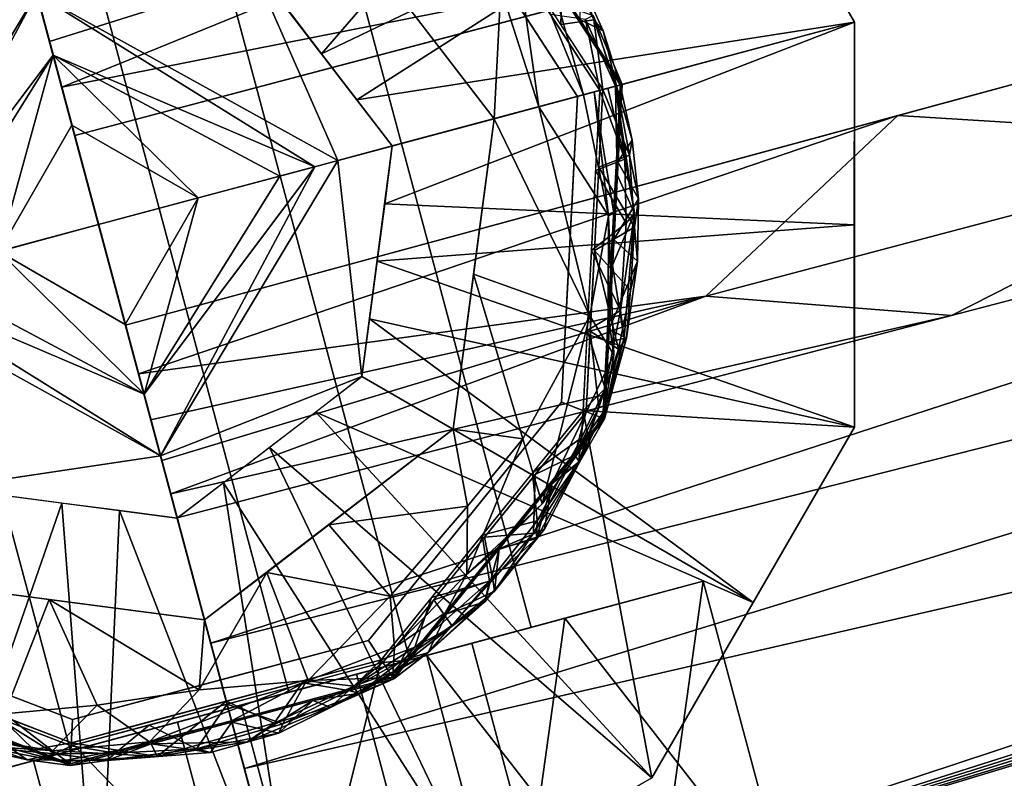
# Model space of a CAD drawing. Units: inches. Extents: x -101 to 55, y -90 to 71.
# Drawn here: x -83 to -81, y -12 to -11 of the extents above; entities that cross this region are included whole.
import ezdxf

# ---------------------------------------------------------------- set-up
doc = ezdxf.new("R2010")
doc.units = ezdxf.units.IN
doc.header["$MEASUREMENT"] = 0
doc.layers.add('SEAT-BASETRIM', color=5, linetype='Continuous')
doc.layers.add('SEAT-TRIM', color=5, linetype='Continuous')

# ---------------------------------------------------------------- blocks, each defined once
blk = doc.blocks.new('F917-66WPSN1NR_0T')
at = {"layer": 'SEAT-BASETRIM'}
for points in [[(-14.3016, 9.1274, 6.4158), (-14.3016, 9.9237, 8.3261), (-14.3016, 10.9138, 8.329), (-14.3016, 11.7311, 6.4158)], [(-0.8016, 11.7182, 6.4158), (-0.8016, 9.1274, 6.4158), (-14.3016, 9.1274, 6.4158), (-14.3016, 11.7311, 6.4158)], [(14.5936, 10.4451, 5.2929), (14.6095, 10.3242, 5.2929), (-14.3016, 9.1274, 5.2929), (-14.3016, 11.731, 5.2929)], [(14.5936, 10.4451, 6.4158), (14.6095, 10.566, 6.4158), (-14.3016, 11.731, 6.4158), (-14.3016, 9.1274, 6.4158)], [(-14.3016, 9.1274, 6.4158), (-14.3016, 11.731, 6.4158), (-14.3016, 11.731, 5.2929), (-14.3016, 9.1274, 5.2929)], [(-14.5736, 11.2504, 0.818), (-14.5736, 9.5954, 0.818), (-14.9497, 9.5954, 0.518), (-14.9497, 11.2504, 0.518)], [(-14.5736, 11.2504, 4.1141), (-14.9497, 11.2504, 4.4141), (-14.9497, 9.5954, 4.4141), (-14.5736, 9.5954, 4.1141)], [(-14.5736, 9.5954, 0.818), (-14.5736, 11.2504, 0.818), (-14.1974, 11.2504, 1.118), (-14.1974, 9.5954, 1.118)], [(-14.5736, 9.5954, 4.1141), (-14.1974, 9.5954, 3.8141), (-14.1974, 11.2504, 3.8141), (-14.5736, 11.2504, 4.1141)], [(-13.9886, 11.2504, 1.5514), (-13.9886, 9.5954, 1.5514), (-14.1974, 9.5954, 1.118), (-14.1974, 11.2504, 1.118)], [(-13.9886, 11.2504, 3.3807), (-14.1974, 11.2504, 3.8141), (-14.1974, 9.5954, 3.8141), (-13.9886, 9.5954, 3.3807)], [(-13.9886, 9.5954, 1.5514), (-13.9886, 11.2504, 1.5514), (-13.7799, 11.2504, 1.9849), (-13.7799, 9.5954, 1.9849)], [(-13.7799, 11.2504, 2.9472), (-13.9886, 11.2504, 3.3807), (-13.9886, 9.5954, 3.3807), (-13.7799, 9.5954, 2.9472)], [(-13.7799, 9.5954, 2.466), (-13.7799, 9.5954, 1.9849), (-13.7799, 11.2504, 2.466), (-13.7799, 11.2504, 2.9472)], [(-13.7799, 11.2504, 2.9472), (-13.7799, 9.5954, 2.9472), (-13.7799, 9.5954, 2.466)], [(-13.7799, 11.2504, 1.9849), (-13.7799, 11.2504, 2.466), (-13.7799, 9.5954, 1.9849)], [(-14.3016, 10.4292, 1.54), (-14.983, 10.4292, 1.54), (-14.7834, 10.9109, 1.54), (-14.3016, 11.1105, 1.54)], [(-14.3016, 10.4292, 1.54), (-14.3016, 11.1105, 1.54), (-13.8199, 10.9109, 1.54), (-13.6203, 10.4292, 1.54)], [(-13.9068, 10.6975, 8.3248), (-13.8698, 10.6081, 8.3248), (-13.1741, 11.0801, 6.4158)], [(-13.0869, 10.7547, 6.4158), (-13.1741, 11.0801, 6.4158), (-13.8698, 10.6081, 8.3248)], [(-13.4382, 10.4292, 5.2929), (-13.6031, 10.9367, 5.2929), (-13.1741, 11.0801, 5.2929), (-12.9997, 10.4292, 5.2929)], [(-13.5744, 10.9576, 5.0071), (-13.6342, 10.9141, 5.0071), (-13.4766, 10.4292, 5.0071), (-13.4027, 10.4292, 5.0071)], [(-14.3016, 10.9351, 8.3248), (-14.6594, 10.7869, 8.3248), (-14.3016, 10.8274, 8.468)], [(-13.4766, 10.4292, 5.0516), (-13.6342, 10.9141, 5.0516), (-13.5987, 10.9399, 5.0516), (-13.4327, 10.4292, 5.0516)], [(-14.3016, 10.8721, 8.4018), (-14.3016, 10.9138, 8.329), (-14.3016, 10.5827, 8.5476), (-14.3016, 10.666, 8.5378)], [(-14.3016, 9.9237, 8.3261), (-14.3016, 10.5827, 8.5476), (-14.3016, 10.9138, 8.329)], [(-13.5554, 10.6717, 5.0516), (-13.4766, 10.4292, 5.0516), (-13.5554, 10.6717, 5.0071), (-13.6342, 10.9141, 5.0071)], [(-14.3016, 10.666, 8.5378), (-14.3016, 10.7447, 8.5091), (-14.3016, 10.8147, 8.4629), (-14.3016, 10.8721, 8.4018)], [(-14.3016, 10.8274, 8.468), (-14.6594, 10.7869, 8.3248), (-14.714, 10.4292, 8.4384)], [(-14.714, 10.4292, 8.4384), (-14.6742, 10.4292, 8.4868), (-14.3016, 10.8274, 8.468)], [(-14.3016, 10.7214, 8.527), (-14.3016, 10.8274, 8.468), (-14.6742, 10.4292, 8.4868)], [(-13.8892, 10.4292, 8.4384), (-14.3016, 10.8274, 8.468), (-13.9291, 10.4292, 8.4868)], [(-13.9439, 10.7869, 8.3248), (-14.3016, 10.8274, 8.468), (-13.8892, 10.4292, 8.4384)], [(-14.3016, 10.8274, 8.468), (-14.3016, 10.7214, 8.527), (-13.9291, 10.4292, 8.4868)], [(-13.3594, 10.7846, 8.6095), (-14.3016, 10.8147, 8.4629), (-14.3016, 10.7447, 8.5091)], [(-12.9997, 10.4292, 5.2929), (-13.1021, 10.8111, 5.2929), (-13.0869, 10.7547, 6.4158)], [(-14.3016, 10.666, 8.5378), (-12.9725, 10.5783, 8.7234), (-13.3594, 10.7846, 8.6095)], [(-13.3594, 10.7846, 8.6095), (-14.3016, 10.7447, 8.5091), (-14.3016, 10.666, 8.5378)], [(-13.8892, 10.4292, 8.4384), (-13.7957, 10.4292, 8.3248), (-13.9439, 10.7869, 8.3248)], [(-13.0869, 10.7547, 6.4158), (-13.8698, 10.6081, 8.3248), (-13.8327, 10.5186, 8.3248)], [(-12.9997, 10.4292, 6.4158), (-13.0869, 10.7547, 6.4158), (-13.8327, 10.5186, 8.3248)], [(-12.9997, 10.4292, 6.4158), (-12.9997, 10.4292, 5.2929), (-13.0869, 10.7547, 6.4158)], [(-13.5056, 10.7419, 1.6268), (-13.5434, 10.4292, 1.5719), (-13.5533, 10.6356, 1.5618)], [(-13.5056, 10.7419, 1.6268), (-13.4664, 10.4292, 1.6037), (-13.5434, 10.4292, 1.5719)], [(-13.5056, 10.7419, 1.6268), (-13.4688, 10.6328, 1.7576), (-13.4664, 10.4292, 1.6037)], [(-14.6142, 10.4292, 8.505), (-14.3016, 10.7214, 8.527), (-14.6742, 10.4292, 8.4868)], [(-14.4734, 10.4292, 8.5476), (-14.3016, 10.7214, 8.527), (-14.6142, 10.4292, 8.505)], [(-14.3016, 10.7214, 8.527), (-14.4734, 10.4292, 8.5476), (-14.3016, 10.6009, 8.5476)], [(-14.3016, 10.7214, 8.527), (-13.9891, 10.4292, 8.505), (-13.9291, 10.4292, 8.4868)], [(-14.1299, 10.4292, 8.5476), (-14.3016, 10.7214, 8.527), (-14.3016, 10.6009, 8.5476)], [(-14.1299, 10.4292, 8.5476), (-13.9891, 10.4292, 8.505), (-14.3016, 10.7214, 8.527)], [(-13.4027, 10.4292, 5.0071), (-13.4027, 10.4292, 1.7576), (-13.4885, 10.6934, 1.7576), (-13.4885, 10.6934, 5.0071)], [(-13.4624, 10.6215, 5.0844), (-13.486, 10.6942, 5.2546), (-13.3999, 10.4292, 5.2546)], [(-14.3016, 10.666, 8.5378), (-14.3016, 10.5827, 8.5476), (-12.9725, 10.5783, 8.7234)], [(-13.6203, 10.4292, 1.54), (-13.7201, 10.6701, 1.54), (-13.5533, 10.6356, 1.5618)], [(-13.4766, 10.4292, 5.0071), (-13.5554, 10.6717, 5.0071), (-13.4766, 10.4292, 5.0516)], [(-13.4726, 10.552, 5.0516), (-13.5125, 10.6748, 5.0516), (-13.4402, 10.6591, 5.0607)], [(-13.4726, 10.552, 5.0516), (-13.4402, 10.6591, 5.0607), (-13.4174, 10.545, 5.0609)], [(-13.4402, 10.6591, 5.0607), (-13.4228, 10.62, 5.0721), (-13.4174, 10.545, 5.0609)], [(-13.5533, 10.6356, 1.5618), (-13.5434, 10.4292, 1.5719), (-13.6203, 10.4292, 1.54)], [(-13.4688, 10.6328, 1.7576), (-13.4027, 10.4292, 1.7576), (-13.4664, 10.4292, 1.6037)], [(-13.3999, 10.4292, 5.2546), (-13.3999, 10.4292, 5.0844), (-13.4624, 10.6215, 5.0844)], [(-13.4228, 10.62, 5.0721), (-13.4398, 10.552, 5.0844), (-13.4074, 10.5234, 5.0718)], [(-13.4174, 10.545, 5.0609), (-13.4228, 10.62, 5.0721), (-13.4074, 10.5234, 5.0718)], [(-14.3016, 10.6009, 8.5476), (-14.4734, 10.4292, 8.5476), (-14.3016, 10.4292, 8.5476), (-14.1299, 10.4292, 8.5476)], [(-14.3016, 10.256, 8.5476), (-14.3016, 10.5827, 8.5476), (-14.3016, 9.9237, 8.3261), (-14.3016, 10.0928, 8.5085)], [(-14.3016, 10.256, 8.5476), (-0.8016, 10.3003, 10.3328), (-0.8016, 10.5376, 10.3328), (-14.3016, 10.5827, 8.5476)], [(-13.4847, 10.5724, 5.2929), (-13.4382, 10.4292, 5.2929), (-13.4306, 10.5493, 5.2895)], [(-13.4167, 10.5523, 5.2784), (-13.3999, 10.4292, 5.2546), (-13.4464, 10.5724, 5.2546)], [(-13.4327, 10.4292, 5.0516), (-13.4726, 10.552, 5.0516), (-13.4174, 10.545, 5.0609)], [(-13.4398, 10.552, 5.0844), (-13.3999, 10.4292, 5.0844), (-13.4033, 10.4292, 5.0761)], [(-13.4074, 10.5234, 5.0718), (-13.4398, 10.552, 5.0844), (-13.4033, 10.4292, 5.0761)], [(-13.4167, 10.5523, 5.2784), (-13.4306, 10.5493, 5.2895), (-13.4111, 10.4292, 5.2817)], [(-13.4167, 10.5523, 5.2784), (-13.4111, 10.4292, 5.2817), (-13.3999, 10.4292, 5.2546)], [(-13.4111, 10.4292, 5.2817), (-13.4306, 10.5493, 5.2895), (-13.4382, 10.4292, 5.2929)], [(-13.4327, 10.4292, 5.0516), (-13.4174, 10.545, 5.0609), (-13.4095, 10.4292, 5.0612)], [(-13.4174, 10.545, 5.0609), (-13.4074, 10.5234, 5.0718), (-13.4095, 10.4292, 5.0612)], [(-13.8327, 10.5186, 8.3248), (-13.7957, 10.4292, 8.3248), (-12.9997, 10.4292, 6.4158)], [(-13.4095, 10.4292, 5.0612), (-13.4074, 10.5234, 5.0718), (-13.4033, 10.4292, 5.0761)], [(14.6095, 10.3242, 6.4158), (14.5936, 10.4451, 6.4158), (-14.3016, 9.1274, 6.4158)], [(-14.7834, 9.9474, 1.54), (-14.983, 10.4292, 1.54), (-14.3016, 10.4292, 1.54), (-14.3016, 9.7479, 1.54)], [(-14.714, 10.4292, 8.4384), (-14.3016, 10.031, 8.468), (-14.6742, 10.4292, 8.4868)], [(-14.6594, 10.0714, 8.3248), (-14.3016, 10.031, 8.468), (-14.714, 10.4292, 8.4384)], [(-14.3016, 10.1369, 8.527), (-14.6142, 10.4292, 8.505), (-14.6742, 10.4292, 8.4868)], [(-14.3016, 10.031, 8.468), (-14.3016, 10.1369, 8.527), (-14.6742, 10.4292, 8.4868)], [(-14.4734, 10.4292, 8.5476), (-14.6142, 10.4292, 8.505), (-14.3016, 10.1369, 8.527)], [(-14.4734, 10.4292, 8.5476), (-14.3016, 10.1369, 8.527), (-14.3016, 10.2574, 8.5476)], [(-14.3016, 10.4292, 8.5476), (-14.4734, 10.4292, 8.5476), (-14.3016, 10.2574, 8.5476), (-14.1299, 10.4292, 8.5476)], [(-14.3016, 10.4292, 1.54), (-13.6203, 10.4292, 1.54), (-13.8199, 9.9474, 1.54), (-14.3016, 9.7479, 1.54)], [(-14.1299, 10.4292, 8.5476), (-14.3016, 10.1369, 8.527), (-13.9891, 10.4292, 8.505)], [(-14.3016, 10.031, 8.468), (-13.9439, 10.0714, 8.3248), (-13.8892, 10.4292, 8.4384)], [(-14.3016, 10.1369, 8.527), (-14.3016, 10.031, 8.468), (-13.9291, 10.4292, 8.4868)], [(-13.8892, 10.4292, 8.4384), (-13.9291, 10.4292, 8.4868), (-14.3016, 10.031, 8.468)], [(-14.3016, 10.1369, 8.527), (-14.1299, 10.4292, 8.5476), (-14.3016, 10.2574, 8.5476)], [(-13.9891, 10.4292, 8.505), (-14.3016, 10.1369, 8.527), (-13.9291, 10.4292, 8.4868)], [(-13.9439, 10.0714, 8.3248), (-13.7957, 10.4292, 8.3248), (-13.8892, 10.4292, 8.4384)], [(-12.9997, 10.4292, 6.4158), (-13.8327, 10.3397, 8.3248), (-13.0869, 10.1037, 6.4158)], [(-13.8327, 10.3397, 8.3248), (-12.9997, 10.4292, 6.4158), (-13.7957, 10.4292, 8.3248)], [(-13.5511, 10.071, 1.6002), (-13.7201, 10.1883, 1.54), (-13.6203, 10.4292, 1.54)], [(-13.4766, 10.4292, 5.0071), (-13.6342, 9.9442, 5.0071), (-13.5744, 9.9008, 5.0071), (-13.4027, 10.4292, 5.0071)], [(-13.5987, 9.9184, 5.0516), (-13.6342, 9.9442, 5.0516), (-13.4766, 10.4292, 5.0516), (-13.4327, 10.4292, 5.0516)], [(-13.5511, 10.071, 1.6002), (-13.6203, 10.4292, 1.54), (-13.5434, 10.4292, 1.5719)], [(-13.1741, 9.7782, 5.2929), (-13.6031, 9.9216, 5.2929), (-13.4382, 10.4292, 5.2929), (-12.9997, 10.4292, 5.2929)], [(-13.4766, 10.4292, 5.0071), (-13.5364, 10.2452, 5.0516), (-13.5554, 10.1867, 5.0071)], [(-13.5511, 10.071, 1.6002), (-13.5434, 10.4292, 1.5719), (-13.4785, 10.2237, 1.6182)], [(-13.5434, 10.4292, 1.5719), (-13.4664, 10.4292, 1.6037), (-13.4785, 10.2237, 1.6182)], [(-13.4766, 10.4292, 5.0071), (-13.4766, 10.4292, 5.0516), (-13.5364, 10.2452, 5.0516)], [(-13.4885, 10.165, 5.0071), (-13.4509, 10.2808, 1.7576), (-13.4027, 10.4292, 5.0071)], [(-13.3999, 10.4292, 5.0844), (-13.4624, 10.2368, 5.2546), (-13.486, 10.1642, 5.0844)], [(-13.4794, 10.3023, 5.2929), (-13.4275, 10.3076, 5.2878), (-13.4382, 10.4292, 5.2929)], [(-13.4785, 10.2237, 1.6182), (-13.4477, 10.4292, 1.649), (-13.4688, 10.2256, 1.7576)], [(-13.4477, 10.4292, 1.649), (-13.4785, 10.2237, 1.6182), (-13.4664, 10.4292, 1.6037)], [(-13.4327, 10.4292, 5.0516), (-13.4183, 10.312, 5.0602), (-13.4726, 10.3064, 5.0516)], [(-13.4477, 10.4292, 1.649), (-13.4027, 10.4292, 1.7576), (-13.4688, 10.2256, 1.7576)], [(-13.3999, 10.4292, 5.0844), (-13.3999, 10.4292, 5.2546), (-13.4624, 10.2368, 5.2546)], [(-13.4509, 10.2808, 1.7576), (-13.4027, 10.4292, 1.7576), (-13.4027, 10.4292, 5.0071)], [(-13.4464, 10.2859, 5.2546), (-13.3999, 10.4292, 5.2546), (-13.4111, 10.4292, 5.2817)], [(-13.4352, 10.217, 5.2801), (-13.4464, 10.2859, 5.2546), (-13.4111, 10.4292, 5.2817)], [(-13.4074, 10.335, 5.0718), (-13.4033, 10.4292, 5.0761), (-13.4398, 10.3064, 5.0844)], [(-13.3999, 10.4292, 5.0844), (-13.4398, 10.3064, 5.0844), (-13.4033, 10.4292, 5.0761)], [(-13.4275, 10.3076, 5.2878), (-13.4246, 10.4292, 5.2873), (-13.4382, 10.4292, 5.2929)], [(-13.4111, 10.4292, 5.2817), (-13.4275, 10.3076, 5.2878), (-13.4352, 10.217, 5.2801)], [(-13.4183, 10.312, 5.0602), (-13.4327, 10.4292, 5.0516), (-13.4095, 10.4292, 5.0612)], [(-13.4111, 10.4292, 5.2817), (-13.4246, 10.4292, 5.2873), (-13.4275, 10.3076, 5.2878)], [(-13.4095, 10.4292, 5.0612), (-13.4074, 10.335, 5.0718), (-13.4183, 10.312, 5.0602)], [(-13.4033, 10.4292, 5.0761), (-13.4074, 10.335, 5.0718), (-13.4095, 10.4292, 5.0612)], [(-12.9997, 10.4292, 5.2929), (-13.0869, 10.1037, 6.4158), (-13.1021, 10.0473, 5.2929)], [(-12.9997, 10.4292, 5.2929), (-12.9997, 10.4292, 6.4158), (-13.0869, 10.1037, 6.4158)], [(-13.8327, 10.3397, 8.3248), (-13.8698, 10.2503, 8.3248), (-13.0869, 10.1037, 6.4158)], [(14.6095, 10.3242, 5.2929), (14.6562, 10.2115, 5.2929), (-14.3016, 9.1274, 5.2929)], [(14.6562, 10.2115, 6.4158), (14.6095, 10.3242, 6.4158), (-14.3016, 9.1274, 6.4158)], [(-13.4398, 10.3064, 5.0844), (-13.4229, 10.2385, 5.0718), (-13.4074, 10.335, 5.0718)], [(-13.4229, 10.2385, 5.0718), (-13.4183, 10.312, 5.0602), (-13.4074, 10.335, 5.0718)], [(-13.5157, 10.1738, 5.0516), (-13.4726, 10.3064, 5.0516), (-13.4416, 10.1944, 5.0606)], [(-13.4797, 10.1836, 5.0844), (-13.4229, 10.2385, 5.0718), (-13.4398, 10.3064, 5.0844)], [(-13.4528, 10.2041, 5.29), (-13.4275, 10.3076, 5.2878), (-13.4794, 10.3023, 5.2929)], [(-13.4416, 10.1944, 5.0606), (-13.4726, 10.3064, 5.0516), (-13.4183, 10.312, 5.0602)], [(-13.4275, 10.3076, 5.2878), (-13.4528, 10.2041, 5.29), (-13.4352, 10.217, 5.2801)], [(-13.4229, 10.2385, 5.0718), (-13.4416, 10.1944, 5.0606), (-13.4183, 10.312, 5.0602)], [(-13.5206, 10.1754, 5.2929), (-13.4528, 10.2041, 5.29), (-13.4794, 10.3023, 5.2929)], [(-13.4885, 10.165, 5.0071), (-13.4991, 10.1325, 1.7576), (-13.4509, 10.2808, 1.7576)], [(-13.4464, 10.2859, 5.2546), (-13.4352, 10.217, 5.2801), (-13.493, 10.1427, 5.2546)], [(-12.9699, 10.2603, 8.7237), (-14.3016, 10.1721, 8.5377), (-13.3564, 10.0528, 8.609)], [(-12.9699, 10.2603, 8.7237), (-14.3016, 10.256, 8.5476), (-14.3016, 10.1721, 8.5377)], [(-12.9699, 10.2603, 8.7237), (-13.3564, 10.0528, 8.609), (-12.34, 10.049, 8.7401)], [(-11.6381, 10.2647, 8.8998), (-12.9699, 10.2603, 8.7237), (-12.34, 10.049, 8.7401)], [(-14.3016, 10.0928, 8.5085), (-14.3016, 10.1721, 8.5377), (-14.3016, 10.256, 8.5476)], [(-13.1741, 9.7782, 6.4158), (-13.8698, 10.2503, 8.3248), (-13.9068, 10.1609, 8.3248)], [(-13.8698, 10.2503, 8.3248), (-13.1741, 9.7782, 6.4158), (-13.0869, 10.1037, 6.4158)], [(-13.5554, 10.1867, 5.0071), (-13.5364, 10.2452, 5.0516), (-13.5853, 10.0947, 5.0516)], [(-13.4785, 10.2237, 1.6182), (-13.5298, 9.9979, 1.6789), (-13.5511, 10.071, 1.6002)], [(-13.5298, 9.9979, 1.6789), (-13.4785, 10.2237, 1.6182), (-13.5216, 10.0632, 1.7576)], [(-13.4785, 10.2237, 1.6182), (-13.4688, 10.2256, 1.7576), (-13.5216, 10.0632, 1.7576)], [(-13.486, 10.1642, 5.0844), (-13.4624, 10.2368, 5.2546), (-13.5172, 10.068, 5.2546)], [(-13.4229, 10.2385, 5.0718), (-13.4797, 10.1836, 5.0844), (-13.451, 10.1383, 5.0712)], [(-13.4229, 10.2385, 5.0718), (-13.451, 10.1383, 5.0712), (-13.4416, 10.1944, 5.0606)], [(14.7304, 10.1148, 5.2929), (-14.3016, 9.1274, 5.2929), (14.6562, 10.2115, 5.2929)], [(14.7304, 10.1148, 6.4158), (14.6562, 10.2115, 6.4158), (-14.3016, 9.1274, 6.4158)], [(-13.5058, 10.0197, 5.2763), (-13.4352, 10.217, 5.2801), (-13.4997, 10.0666, 5.2891)], [(-13.493, 10.1427, 5.2546), (-13.4352, 10.217, 5.2801), (-13.5058, 10.0197, 5.2763)], [(-13.4352, 10.217, 5.2801), (-13.4528, 10.2041, 5.29), (-13.4997, 10.0666, 5.2891)], [(-13.4528, 10.2041, 5.29), (-13.5206, 10.1754, 5.2929), (-13.4997, 10.0666, 5.2891)], [(-13.5157, 10.1738, 5.0516), (-13.4416, 10.1944, 5.0606), (-13.4749, 10.0942, 5.061)], [(-13.451, 10.1383, 5.0712), (-13.4749, 10.0942, 5.061), (-13.4416, 10.1944, 5.0606)], [(-13.8199, 9.9474, 1.54), (-13.7201, 10.1883, 1.54), (-13.7118, 9.9022, 1.5697)], [(-13.7201, 10.1883, 1.54), (-13.5511, 10.071, 1.6002), (-13.7118, 9.9022, 1.5697)], [(-13.6342, 9.9442, 5.0071), (-13.5554, 10.1867, 5.0071), (-13.5853, 10.0947, 5.0516)], [(-13.4997, 10.0666, 5.2891), (-13.5206, 10.1754, 5.2929), (-13.5618, 10.0485, 5.2929)], [(-13.4797, 10.1836, 5.0844), (-13.5259, 10.0414, 5.0844), (-13.451, 10.1383, 5.0712)], [(-14.3016, 10.1721, 8.5377), (-14.3016, 10.0928, 8.5085), (-13.3564, 10.0528, 8.609)], [(-13.9439, 10.0714, 8.3248), (-13.4124, 9.54, 6.4158), (-13.9068, 10.1609, 8.3248)], [(-13.1741, 9.7782, 6.4158), (-13.9068, 10.1609, 8.3248), (-13.4124, 9.54, 6.4158)], [(-13.5744, 9.9008, 5.0071), (-13.4991, 10.1325, 1.7576), (-13.4885, 10.165, 5.0071)], [(-13.5721, 9.8991, 5.0844), (-13.486, 10.1642, 5.0844), (-13.5172, 10.068, 5.2546)], [(-13.5572, 10.0461, 5.0516), (-13.5157, 10.1738, 5.0516), (-13.5198, 10.0052, 5.0588)], [(-13.4749, 10.0942, 5.061), (-13.5198, 10.0052, 5.0588), (-13.5157, 10.1738, 5.0516)], [(-13.5325, 10.0209, 5.2546), (-13.493, 10.1427, 5.2546), (-13.5058, 10.0197, 5.2763)], [(-13.4991, 10.1325, 1.7576), (-13.5744, 9.9008, 5.0071), (-13.5744, 9.9008, 1.7576)], [(-13.5022, 10.0193, 5.07), (-13.451, 10.1383, 5.0712), (-13.5259, 10.0414, 5.0844)], [(-13.451, 10.1383, 5.0712), (-13.5022, 10.0193, 5.07), (-13.4749, 10.0942, 5.061)], [(-14.3016, 9.1274, 5.2929), (14.7304, 10.1148, 5.2929), (14.8272, 10.0405, 5.2929), (15.9586, 9.1274, 5.2929)], [(-14.3016, 9.1274, 6.4158), (14.8272, 10.0405, 6.4158), (14.7304, 10.1148, 6.4158)], [(-14.3016, 9.9237, 8.3261), (-14.3016, 9.9651, 8.3997), (-14.3016, 10.0225, 8.4617), (-14.3016, 10.0928, 8.5085)], [(-13.3564, 10.0528, 8.609), (-14.3016, 10.0928, 8.5085), (-14.3016, 10.0225, 8.4617)], [(-13.5853, 10.0947, 5.0516), (-13.6342, 9.9442, 5.0516), (-13.6342, 9.9442, 5.0071)], [(-13.4749, 10.0942, 5.061), (-13.5022, 10.0193, 5.07), (-13.5198, 10.0052, 5.0588)], [(-13.1741, 9.7782, 6.4158), (-13.1021, 10.0473, 5.2929), (-13.0869, 10.1037, 6.4158)], [(-14.6594, 10.0714, 8.3248), (-14.3016, 9.9232, 8.3248), (-14.3016, 10.031, 8.468)], [(-14.3016, 9.9232, 8.3248), (-13.9439, 10.0714, 8.3248), (-14.3016, 10.031, 8.468)], [(-14.0333, 10.0344, 8.3248), (-13.4124, 9.54, 6.4158), (-13.9439, 10.0714, 8.3248)], [(-13.5511, 10.071, 1.6002), (-13.7088, 9.789, 1.6537), (-13.7118, 9.9022, 1.5697)], [(-13.5511, 10.071, 1.6002), (-13.5298, 9.9979, 1.6789), (-13.7088, 9.789, 1.6537)], [(-13.5744, 9.9008, 1.7576), (-13.5298, 9.9979, 1.6789), (-13.5216, 10.0632, 1.7576)], [(-13.5172, 10.068, 5.2546), (-13.5721, 9.8991, 5.2546), (-13.5721, 9.8991, 5.0844)], [(-13.5618, 10.0485, 5.2929), (-13.5583, 9.9474, 5.2857), (-13.4997, 10.0666, 5.2891)], [(-13.5583, 9.9474, 5.2857), (-13.5058, 10.0197, 5.2763), (-13.4997, 10.0666, 5.2891)], [(-14.3016, 9.9651, 8.3997), (-12.9699, 9.9159, 8.4873), (-13.3564, 10.0528, 8.609)], [(-13.3564, 10.0528, 8.609), (-14.3016, 10.0225, 8.4617), (-14.3016, 9.9651, 8.3997)], [(-13.5583, 9.9474, 5.2857), (-13.5618, 10.0485, 5.2929), (-13.6031, 9.9216, 5.2929)], [(-13.5572, 10.0461, 5.0516), (-13.5761, 9.9199, 5.0567), (-13.5987, 9.9184, 5.0516)], [(-13.5761, 9.9199, 5.0567), (-13.5572, 10.0461, 5.0516), (-13.5198, 10.0052, 5.0588)], [(-12.34, 10.049, 8.7401), (-13.3564, 10.0528, 8.609), (-12.9699, 9.9159, 8.4873)], [(-13.1021, 10.0473, 5.2929), (-13.1741, 9.7782, 6.4158), (-13.1741, 9.7782, 5.2929)], [(-11.6381, 9.9081, 8.6485), (-12.34, 10.049, 8.7401), (-12.9699, 9.9159, 8.4873)], [(-14.9526, 9.3017, 6.4158), (-14.4805, 9.9973, 8.3248), (-14.57, 10.0344, 8.3248)], [(15.9586, 9.1274, 6.4158), (14.9399, 9.9938, 6.4158), (14.8272, 10.0405, 6.4158), (-14.3016, 9.1274, 6.4158)], [(-14.0333, 10.0344, 8.3248), (-14.1228, 9.9973, 8.3248), (-13.6507, 9.3017, 6.4158)], [(-14.0333, 10.0344, 8.3248), (-13.6507, 9.3017, 6.4158), (-13.4124, 9.54, 6.4158)], [(-13.5721, 9.8991, 5.0844), (-13.5022, 10.0193, 5.07), (-13.5259, 10.0414, 5.0844)], [(-13.5325, 10.0209, 5.2546), (-13.5679, 9.9131, 5.2729), (-13.5721, 9.8991, 5.2546)], [(-13.5022, 10.0193, 5.07), (-13.5721, 9.8991, 5.0844), (-13.5627, 9.9209, 5.0672)], [(-13.5679, 9.9131, 5.2729), (-13.5325, 10.0209, 5.2546), (-13.5058, 10.0197, 5.2763)], [(-13.5058, 10.0197, 5.2763), (-13.5583, 9.9474, 5.2857), (-13.5679, 9.9131, 5.2729)], [(-13.5198, 10.0052, 5.0588), (-13.5022, 10.0193, 5.07), (-13.5627, 9.9209, 5.0672)], [(-14.4805, 9.9973, 8.3248), (-14.9526, 9.3017, 6.4158), (-14.6271, 9.2145, 6.4158)], [(-14.6271, 9.2145, 6.4158), (-14.3911, 9.9603, 8.3248), (-14.4805, 9.9973, 8.3248)], [(-13.9762, 9.2145, 6.4158), (-14.1228, 9.9973, 8.3248), (-14.2122, 9.9603, 8.3248)], [(-14.1228, 9.9973, 8.3248), (-13.9762, 9.2145, 6.4158), (-13.6507, 9.3017, 6.4158)], [(-13.7088, 9.789, 1.6537), (-13.5298, 9.9979, 1.6789), (-13.5744, 9.9008, 1.7576)], [(-13.5627, 9.9209, 5.0672), (-13.5761, 9.9199, 5.0567), (-13.5198, 10.0052, 5.0588)], [(-14.3016, 9.9651, 8.3997), (-14.3016, 9.9237, 8.3261), (-12.9699, 9.9159, 8.4873)], [(-14.6637, 9.6834, 1.5978), (-14.7834, 9.9474, 1.54), (-14.5425, 9.8476, 1.54)], [(-14.3016, 9.1273, 6.4158), (-14.3911, 9.9603, 8.3248), (-14.6271, 9.2145, 6.4158)], [(-14.3016, 9.9232, 8.3248), (-14.3911, 9.9603, 8.3248), (-14.3016, 9.1273, 6.4158)], [(-14.2122, 9.9603, 8.3248), (-14.3016, 9.1273, 6.4158), (-13.9762, 9.2145, 6.4158)], [(-14.2122, 9.9603, 8.3248), (-14.3016, 9.9232, 8.3248), (-14.3016, 9.1273, 6.4158)], [(-13.8199, 9.9474, 1.54), (-13.8297, 9.8177, 1.56), (-14.0608, 9.8476, 1.54)], [(-13.7118, 9.9022, 1.5697), (-13.8297, 9.8177, 1.56), (-13.8199, 9.9474, 1.54)], [(-13.5583, 9.9474, 5.2857), (-13.6326, 9.8405, 5.2811), (-13.5679, 9.9131, 5.2729)], [(-13.6173, 9.8783, 5.2898), (-13.6326, 9.8405, 5.2811), (-13.5583, 9.9474, 5.2857)], [(-13.5583, 9.9474, 5.2857), (-13.6031, 9.9216, 5.2929), (-13.6173, 9.8783, 5.2898)], [(-14.9691, 9.9442, 5.0071), (-15.0289, 9.9008, 5.0071), (-14.5794, 9.5742, 5.0071), (-14.5566, 9.6445, 5.0071)], [(-14.5702, 9.6028, 5.0516), (-15.0046, 9.9184, 5.0516), (-14.9691, 9.9442, 5.0516), (-14.5566, 9.6445, 5.0516)], [(-13.6342, 9.9442, 5.0071), (-14.0467, 9.6445, 5.0071), (-14.0238, 9.5742, 5.0071), (-13.5744, 9.9008, 5.0071)], [(-14.0331, 9.6028, 5.0516), (-14.0467, 9.6445, 5.0516), (-13.6342, 9.9442, 5.0516), (-13.5987, 9.9184, 5.0516)], [(-13.8404, 9.7944, 5.0516), (-13.8404, 9.7944, 5.0071), (-13.6342, 9.9442, 5.0071), (-13.6342, 9.9442, 5.0516)], [(-14.5685, 9.608, 5.2929), (-14.3016, 9.1273, 5.2929), (-14.9526, 9.3017, 5.2929), (-15.0002, 9.9216, 5.2929)], [(-14.3016, 9.7077, 7.8079), (-10.6394, 9.9022, 8.7693), (-14.3016, 9.9237, 8.3261)], [(-13.6507, 9.3017, 5.2929), (-14.3016, 9.1273, 5.2929), (-14.0348, 9.608, 5.2929), (-13.6031, 9.9216, 5.2929)], [(-13.711, 9.8432, 5.2929), (-13.6173, 9.8783, 5.2898), (-13.6031, 9.9216, 5.2929)], [(-13.7073, 9.8395, 5.0516), (-13.5987, 9.9184, 5.0516), (-13.6355, 9.8533, 5.0537)], [(-13.5721, 9.8991, 5.2546), (-13.5679, 9.9131, 5.2729), (-13.6848, 9.8172, 5.2546)], [(-13.5679, 9.9131, 5.2729), (-13.6326, 9.8405, 5.2811), (-13.6848, 9.8172, 5.2546)], [(-13.1741, 9.7782, 5.2929), (-13.6507, 9.3017, 5.2929), (-13.6031, 9.9216, 5.2929)], [(-13.6307, 9.8403, 5.0618), (-13.6355, 9.8533, 5.0537), (-13.5761, 9.9199, 5.0567)], [(-13.5987, 9.9184, 5.0516), (-13.5761, 9.9199, 5.0567), (-13.6355, 9.8533, 5.0537)], [(-13.5761, 9.9199, 5.0567), (-13.5627, 9.9209, 5.0672), (-13.6307, 9.8403, 5.0618)], [(-13.5721, 9.8991, 5.0844), (-13.6307, 9.8403, 5.0618), (-13.5627, 9.9209, 5.0672)], [(-10.6394, 9.9022, 8.7693), (-14.3016, 9.7077, 7.8079), (-9.949, 9.6497, 8.0671)], [(-13.7088, 9.789, 1.6537), (-13.8605, 9.7088, 1.6139), (-13.7118, 9.9022, 1.5697)], [(-13.7118, 9.9022, 1.5697), (-13.8605, 9.7088, 1.6139), (-13.8297, 9.8177, 1.56)], [(-13.5744, 9.9008, 1.7576), (-13.7991, 9.7375, 1.7576), (-13.7088, 9.789, 1.6537)], [(-13.7991, 9.7375, 1.7576), (-13.5744, 9.9008, 1.7576), (-13.5744, 9.9008, 5.0071), (-13.7991, 9.7375, 5.0071)], [(-13.7975, 9.7354, 5.2546), (-13.7975, 9.7354, 5.0844), (-13.5721, 9.8991, 5.0844), (-13.5721, 9.8991, 5.2546)], [(-13.6307, 9.8403, 5.0618), (-13.5721, 9.8991, 5.0844), (-13.6848, 9.8172, 5.0844)], [(-13.6326, 9.8405, 5.2811), (-13.6173, 9.8783, 5.2898), (-13.724, 9.7642, 5.2887)], [(-13.6173, 9.8783, 5.2898), (-13.711, 9.8432, 5.2929), (-13.724, 9.7642, 5.2887)], [(-14.6637, 9.6834, 1.5978), (-14.5425, 9.8476, 1.54), (-14.5107, 9.6569, 1.5752)], [(-14.5425, 9.8476, 1.54), (-14.3016, 9.7479, 1.54), (-14.3402, 9.6378, 1.5704)], [(-14.5425, 9.8476, 1.54), (-14.3402, 9.6378, 1.5704), (-14.5107, 9.6569, 1.5752)], [(-14.0608, 9.8476, 1.54), (-13.9928, 9.7062, 1.5669), (-14.1812, 9.7977, 1.54)], [(-14.0608, 9.8476, 1.54), (-13.8297, 9.8177, 1.56), (-13.9928, 9.7062, 1.5669)], [(-13.7073, 9.8395, 5.0516), (-13.6355, 9.8533, 5.0537), (-13.7356, 9.746, 5.0572)], [(-13.7356, 9.746, 5.0572), (-13.6355, 9.8533, 5.0537), (-13.6307, 9.8403, 5.0618)], [(-13.711, 9.8432, 5.2929), (-13.8189, 9.7648, 5.2929), (-13.724, 9.7642, 5.2887)], [(-13.8159, 9.7606, 5.0516), (-13.7073, 9.8395, 5.0516), (-13.7356, 9.746, 5.0572)], [(-13.6307, 9.8403, 5.0618), (-13.716, 9.7477, 5.0702), (-13.7356, 9.746, 5.0572)], [(-13.733, 9.7362, 5.2742), (-13.6848, 9.8172, 5.2546), (-13.6326, 9.8405, 5.2811)], [(-13.724, 9.7642, 5.2887), (-13.733, 9.7362, 5.2742), (-13.6326, 9.8405, 5.2811)], [(-13.6307, 9.8403, 5.0618), (-13.6848, 9.8172, 5.0844), (-13.716, 9.7477, 5.0702)], [(-13.8297, 9.8177, 1.56), (-13.8605, 9.7088, 1.6139), (-13.9928, 9.7062, 1.5669)], [(-13.716, 9.7477, 5.0702), (-13.6848, 9.8172, 5.0844), (-13.7975, 9.7354, 5.0844)], [(-13.733, 9.7362, 5.2742), (-13.7975, 9.7354, 5.2546), (-13.6848, 9.8172, 5.2546)], [(-14.3402, 9.6378, 1.5704), (-14.1812, 9.7977, 1.54), (-14.1611, 9.6059, 1.6037)], [(-14.1812, 9.7977, 1.54), (-14.3402, 9.6378, 1.5704), (-14.3016, 9.7479, 1.54)], [(-13.9928, 9.7062, 1.5669), (-14.1611, 9.6059, 1.6037), (-14.1812, 9.7977, 1.54)], [(-14.7629, 9.7944, 5.0516), (-14.7629, 9.7944, 5.0071), (-14.5566, 9.6445, 5.0071), (-14.5566, 9.6445, 5.0516)], [(-13.8404, 9.7944, 5.0071), (-13.8404, 9.7944, 5.0516), (-14.0467, 9.6445, 5.0516), (-14.0467, 9.6445, 5.0071)], [(-13.8605, 9.7088, 1.6139), (-13.7088, 9.789, 1.6537), (-13.7991, 9.7375, 1.7576)], [(-13.9269, 9.6864, 5.2929), (-13.8271, 9.6879, 5.2891), (-13.8189, 9.7648, 5.2929)], [(-13.8189, 9.7648, 5.2929), (-13.8271, 9.6879, 5.2891), (-13.724, 9.7642, 5.2887)], [(-13.4124, 9.54, 6.4158), (-13.4124, 9.54, 5.2929), (-13.1741, 9.7782, 5.2929), (-13.1741, 9.7782, 6.4158)], [(-13.8159, 9.7606, 5.0516), (-13.8209, 9.6884, 5.0548), (-13.9245, 9.6817, 5.0516)], [(-13.733, 9.7362, 5.2742), (-13.724, 9.7642, 5.2887), (-13.8271, 9.6879, 5.2891)], [(-13.7356, 9.746, 5.0572), (-13.8209, 9.6884, 5.0548), (-13.8159, 9.7606, 5.0516)], [(-14.8057, 9.7354, 5.2546), (-14.8057, 9.7354, 5.0844), (-14.5803, 9.5716, 5.0844), (-14.5803, 9.5716, 5.2546)], [(-14.5794, 9.5742, 1.7576), (-14.8042, 9.7375, 1.7576), (-14.7488, 9.6699, 1.6714)], [(-14.5794, 9.5742, 5.0071), (-14.8042, 9.7375, 5.0071), (-14.8042, 9.7375, 1.7576), (-14.5794, 9.5742, 1.7576)], [(-13.7991, 9.7375, 5.0071), (-14.0238, 9.5742, 5.0071), (-14.0238, 9.5742, 1.7576), (-13.7991, 9.7375, 1.7576)], [(-13.7975, 9.7354, 5.0844), (-13.7975, 9.7354, 5.2546), (-14.023, 9.5716, 5.2546), (-14.023, 9.5716, 5.0844)], [(-13.8605, 9.7088, 1.6139), (-13.7991, 9.7375, 1.7576), (-13.9115, 9.6559, 1.7576)], [(-13.8233, 9.6696, 5.0685), (-13.7975, 9.7354, 5.0844), (-13.9103, 9.6535, 5.0844)], [(-13.7975, 9.7354, 5.2546), (-13.8432, 9.6565, 5.2702), (-13.9103, 9.6535, 5.2546)], [(-13.733, 9.7362, 5.2742), (-13.8432, 9.6565, 5.2702), (-13.7975, 9.7354, 5.2546)], [(-13.8271, 9.6879, 5.2891), (-13.8432, 9.6565, 5.2702), (-13.733, 9.7362, 5.2742)], [(-13.716, 9.7477, 5.0702), (-13.8233, 9.6696, 5.0685), (-13.7356, 9.746, 5.0572)], [(-13.8233, 9.6696, 5.0685), (-13.716, 9.7477, 5.0702), (-13.7975, 9.7354, 5.0844)], [(-13.8233, 9.6696, 5.0685), (-13.8209, 9.6884, 5.0548), (-13.7356, 9.746, 5.0572)], [(-14.3016, 9.7077, 7.8079), (-14.3016, 9.4917, 7.2897), (-9.949, 9.6497, 8.0671)], [(-14.0082, 9.6216, 1.6323), (-14.1611, 9.6059, 1.6037), (-13.9928, 9.7062, 1.5669)], [(-14.0082, 9.6216, 1.6323), (-13.9928, 9.7062, 1.5669), (-13.8605, 9.7088, 1.6139)], [(-13.9115, 9.6559, 1.7576), (-14.0082, 9.6216, 1.6323), (-13.8605, 9.7088, 1.6139)], [(-14.6764, 9.6864, 5.2929), (-14.7643, 9.6827, 5.2899), (-14.6321, 9.6132, 5.289)], [(-14.6321, 9.6132, 5.289), (-14.7643, 9.6827, 5.2899), (-14.7273, 9.6462, 5.2811)], [(-14.6021, 9.6031, 1.6666), (-14.7488, 9.6699, 1.6714), (-14.6637, 9.6834, 1.5978)], [(-14.6321, 9.6132, 5.289), (-14.5685, 9.608, 5.2929), (-14.6764, 9.6864, 5.2929)], [(-14.5107, 9.6569, 1.5752), (-14.6021, 9.6031, 1.6666), (-14.6637, 9.6834, 1.5978)], [(-13.9754, 9.6138, 5.2899), (-13.9269, 9.6864, 5.2929), (-14.0348, 9.608, 5.2929)], [(-13.9269, 9.6864, 5.2929), (-13.9754, 9.6138, 5.2899), (-13.8271, 9.6879, 5.2891)], [(-13.9754, 9.6138, 5.2899), (-13.9088, 9.6304, 5.282), (-13.8271, 9.6879, 5.2891)], [(-13.9245, 9.6817, 5.0516), (-13.8209, 9.6884, 5.0548), (-13.9066, 9.6328, 5.0584)], [(-13.8271, 9.6879, 5.2891), (-13.9088, 9.6304, 5.282), (-13.8432, 9.6565, 5.2702)], [(-13.8233, 9.6696, 5.0685), (-13.9066, 9.6328, 5.0584), (-13.8209, 9.6884, 5.0548)], [(-14.6469, 9.5995, 5.0705), (-14.7801, 9.6698, 5.0684), (-14.6967, 9.6329, 5.0584)], [(-14.7801, 9.6698, 5.0684), (-14.6469, 9.5995, 5.0705), (-14.693, 9.6535, 5.0844)], [(-14.6021, 9.6031, 1.6666), (-14.5794, 9.5742, 1.7576), (-14.7488, 9.6699, 1.6714)], [(-14.6788, 9.6817, 5.0516), (-14.5999, 9.5973, 5.0551), (-14.6967, 9.6329, 5.0584)], [(-14.5702, 9.6028, 5.0516), (-14.5999, 9.5973, 5.0551), (-14.6788, 9.6817, 5.0516)], [(-13.9245, 9.6817, 5.0516), (-14.0033, 9.5973, 5.0551), (-14.0331, 9.6028, 5.0516)], [(-14.0033, 9.5973, 5.0551), (-13.9245, 9.6817, 5.0516), (-13.9066, 9.6328, 5.0584)], [(-13.8233, 9.6696, 5.0685), (-13.9103, 9.6535, 5.0844), (-13.9564, 9.5995, 5.0705)], [(-13.8233, 9.6696, 5.0685), (-13.9564, 9.5995, 5.0705), (-13.9066, 9.6328, 5.0584)], [(-14.693, 9.6535, 5.2546), (-14.5949, 9.5827, 5.2751), (-14.7273, 9.6462, 5.2811)], [(-14.693, 9.6535, 5.0844), (-14.6469, 9.5995, 5.0705), (-14.5803, 9.5716, 5.0844)], [(-14.693, 9.6535, 5.2546), (-14.5803, 9.5716, 5.2546), (-14.5949, 9.5827, 5.2751)], [(-14.6021, 9.6031, 1.6666), (-14.5107, 9.6569, 1.5752), (-14.4427, 9.5756, 1.6411)], [(-14.3402, 9.6378, 1.5704), (-14.4427, 9.5756, 1.6411), (-14.5107, 9.6569, 1.5752)], [(-13.9115, 9.6559, 1.7576), (-14.0238, 9.5742, 1.7576), (-14.0082, 9.6216, 1.6323)], [(-13.9103, 9.6535, 5.0844), (-14.023, 9.5716, 5.0844), (-13.9564, 9.5995, 5.0705)], [(-13.9563, 9.5991, 5.2688), (-14.023, 9.5716, 5.2546), (-13.9103, 9.6535, 5.2546)], [(-13.8432, 9.6565, 5.2702), (-13.9563, 9.5991, 5.2688), (-13.9103, 9.6535, 5.2546)], [(-13.8432, 9.6565, 5.2702), (-13.9088, 9.6304, 5.282), (-13.9563, 9.5991, 5.2688)], [(-14.5949, 9.5827, 5.2751), (-14.6321, 9.6132, 5.289), (-14.7273, 9.6462, 5.2811)], [(-14.0467, 9.6445, 5.0071), (-14.5566, 9.6445, 5.0071), (-14.5794, 9.5742, 5.0071), (-14.0238, 9.5742, 5.0071)], [(-14.5702, 9.6028, 5.0516), (-14.5566, 9.6445, 5.0516), (-14.0467, 9.6445, 5.0516), (-14.0331, 9.6028, 5.0516)], [(-14.5566, 9.6445, 5.0516), (-14.5566, 9.6445, 5.0071), (-14.3016, 9.6445, 5.0071), (-14.3016, 9.6445, 5.0516)], [(-14.4427, 9.5756, 1.6411), (-14.3402, 9.6378, 1.5704), (-14.1611, 9.6059, 1.6037)], [(-9.949, 9.6497, 8.0671), (-14.3016, 9.4917, 7.2897), (-10.4047, 9.3506, 7.1034)], [(-14.3016, 9.6445, 5.0516), (-14.3016, 9.6445, 5.0071), (-14.0467, 9.6445, 5.0071), (-14.0467, 9.6445, 5.0516)], [(-14.6469, 9.5995, 5.0705), (-14.6967, 9.6329, 5.0584), (-14.5999, 9.5973, 5.0551)], [(-14.0238, 9.5742, 1.7576), (-14.1611, 9.6059, 1.6037), (-14.0082, 9.6216, 1.6323)], [(-14.02, 9.5833, 5.2807), (-13.9563, 9.5991, 5.2688), (-13.9088, 9.6304, 5.282)], [(-14.02, 9.5833, 5.2807), (-13.9088, 9.6304, 5.282), (-13.9754, 9.6138, 5.2899)], [(-13.9066, 9.6328, 5.0584), (-13.9564, 9.5995, 5.0705), (-14.0033, 9.5973, 5.0551)], [(-14.5685, 9.608, 5.2929), (-14.6321, 9.6132, 5.289), (-14.4367, 9.5489, 5.2817)], [(-14.4367, 9.5489, 5.2817), (-14.6321, 9.6132, 5.289), (-14.5949, 9.5827, 5.2751)], [(-14.4427, 9.5756, 1.6411), (-14.5794, 9.5742, 1.7576), (-14.6021, 9.6031, 1.6666)], [(-14.5702, 9.6028, 5.0516), (-14.5028, 9.5724, 5.0536), (-14.5999, 9.5973, 5.0551)], [(-14.4359, 9.6028, 5.0516), (-14.5028, 9.5724, 5.0536), (-14.5702, 9.6028, 5.0516)], [(-14.435, 9.608, 5.2929), (-14.5685, 9.608, 5.2929), (-14.4367, 9.5489, 5.2817), (-14.3016, 9.608, 5.2929)], [(-14.5685, 9.608, 5.2929), (-14.0348, 9.608, 5.2929), (-14.3016, 9.1273, 5.2929)], [(-14.3698, 9.5441, 5.0575), (-14.5028, 9.5724, 5.0536), (-14.4359, 9.6028, 5.0516)], [(-14.1611, 9.6059, 1.6037), (-14.3016, 9.5742, 1.7576), (-14.4427, 9.5756, 1.6411)], [(-14.2339, 9.552, 5.2892), (-14.3016, 9.608, 5.2929), (-14.4367, 9.5489, 5.2817)], [(-14.3698, 9.5441, 5.0575), (-14.4359, 9.6028, 5.0516), (-14.3016, 9.6028, 5.0516)], [(-14.2206, 9.547, 5.0563), (-14.3698, 9.5441, 5.0575), (-14.3016, 9.6028, 5.0516)], [(-14.2339, 9.552, 5.2892), (-14.1682, 9.608, 5.2929), (-14.3016, 9.608, 5.2929)], [(-14.1611, 9.6059, 1.6037), (-14.0238, 9.5742, 1.7576), (-14.3016, 9.5742, 1.7576)], [(-14.2206, 9.547, 5.0563), (-14.3016, 9.6028, 5.0516), (-14.1674, 9.6028, 5.0516)], [(-14.2339, 9.552, 5.2892), (-14.0902, 9.577, 5.29), (-14.1682, 9.608, 5.2929)], [(-14.2206, 9.547, 5.0563), (-14.1674, 9.6028, 5.0516), (-14.1004, 9.5724, 5.0536)], [(-14.0348, 9.608, 5.2929), (-14.1682, 9.608, 5.2929), (-14.0902, 9.577, 5.29)], [(-14.0331, 9.6028, 5.0516), (-14.1004, 9.5724, 5.0536), (-14.1674, 9.6028, 5.0516)], [(-14.0033, 9.5973, 5.0551), (-14.1004, 9.5724, 5.0536), (-14.0331, 9.6028, 5.0516)], [(-14.0902, 9.577, 5.29), (-13.9754, 9.6138, 5.2899), (-14.0348, 9.608, 5.2929)], [(-14.02, 9.5833, 5.2807), (-13.9754, 9.6138, 5.2899), (-14.0902, 9.577, 5.29)], [(-14.1974, 9.5954, 3.8141), (-14.9497, 9.5954, 4.4141), (-14.9953, 9.5954, 4.3195), (-14.2795, 9.5954, 3.7487)], [(-14.9953, 9.5954, 0.6126), (-14.9497, 9.5954, 0.518), (-14.1974, 9.5954, 1.118), (-14.2795, 9.5954, 1.1834)], [(-14.6374, 9.5954, 0.898), (-14.6374, 9.0323, 0.898), (-14.9953, 9.0323, 0.6126), (-14.9953, 9.5954, 0.6126)], [(-14.6374, 9.0323, 4.0341), (-14.6374, 9.5954, 4.0341), (-14.9953, 9.5954, 4.3195), (-14.9953, 9.0323, 4.3195)], [(-14.6469, 9.5995, 5.0705), (-14.5191, 9.5638, 5.0614), (-14.5803, 9.5716, 5.0844)], [(-14.6469, 9.5995, 5.0705), (-14.5999, 9.5973, 5.0551), (-14.5191, 9.5638, 5.0614)], [(-14.2795, 9.5954, 1.1834), (-14.2795, 9.0323, 1.1834), (-14.6374, 9.0323, 0.898), (-14.6374, 9.5954, 0.898)], [(-14.6374, 9.5954, 4.0341), (-14.6374, 9.0323, 4.0341), (-14.2795, 9.0323, 3.7487), (-14.2795, 9.5954, 3.7487)], [(-14.5999, 9.5973, 5.0551), (-14.5028, 9.5724, 5.0536), (-14.5191, 9.5638, 5.0614)], [(-13.7799, 9.5954, 2.9472), (-14.1974, 9.5954, 3.8141), (-14.2795, 9.5954, 3.7487), (-13.8823, 9.5954, 2.9238)], [(-13.7799, 9.5954, 1.9849), (-13.8823, 9.5954, 2.0083), (-14.2795, 9.5954, 1.1834), (-14.1974, 9.5954, 1.118)], [(-14.0809, 9.5954, 1.5959), (-14.0809, 9.0323, 1.5959), (-14.2795, 9.0323, 1.1834), (-14.2795, 9.5954, 1.1834)], [(-14.2795, 9.5954, 3.7487), (-14.2795, 9.0323, 3.7487), (-14.0809, 9.0323, 3.3362), (-14.0809, 9.5954, 3.3362)], [(-14.1004, 9.5724, 5.0536), (-14.0033, 9.5973, 5.0551), (-14.0843, 9.5637, 5.0614)], [(-13.9564, 9.5995, 5.0705), (-14.0843, 9.5637, 5.0614), (-14.0033, 9.5973, 5.0551)], [(-14.0843, 9.5637, 5.0614), (-13.9564, 9.5995, 5.0705), (-14.023, 9.5716, 5.0844)], [(-14.0809, 9.0323, 1.5959), (-14.0809, 9.5954, 1.5959), (-13.8823, 9.5954, 2.0083), (-13.8823, 9.0323, 2.0083)], [(-14.0809, 9.5954, 3.3362), (-14.0809, 9.0323, 3.3362), (-13.8823, 9.0323, 2.9238), (-13.8823, 9.5954, 2.9238)], [(-13.9563, 9.5991, 5.2688), (-14.02, 9.5833, 5.2807), (-14.023, 9.5716, 5.2546)], [(-13.7799, 9.5954, 2.9472), (-13.8823, 9.5954, 2.9238), (-13.8823, 9.5954, 2.0083), (-13.7799, 9.5954, 1.9849)], [(-13.8823, 9.0323, 2.466), (-13.8823, 9.0323, 2.0083), (-13.8823, 9.5954, 2.466), (-13.8823, 9.5954, 2.9238)], [(-13.8823, 9.5954, 2.9238), (-13.8823, 9.0323, 2.9238), (-13.8823, 9.0323, 2.466)], [(-13.8823, 9.5954, 2.0083), (-13.8823, 9.5954, 2.466), (-13.8823, 9.0323, 2.0083)], [(-14.5949, 9.5827, 5.2751), (-14.441, 9.5716, 5.2546), (-14.4367, 9.5489, 5.2817)], [(-14.441, 9.5716, 5.2546), (-14.5949, 9.5827, 5.2751), (-14.5803, 9.5716, 5.2546)], [(-14.5803, 9.5716, 5.0844), (-14.5191, 9.5638, 5.0614), (-14.441, 9.5716, 5.0844)], [(-14.5803, 9.5716, 5.2546), (-14.5803, 9.5716, 5.0844), (-14.3016, 9.5716, 5.0844), (-14.3016, 9.5716, 5.2546)], [(-14.4427, 9.5756, 1.6411), (-14.3016, 9.5742, 1.7576), (-14.5794, 9.5742, 1.7576)], [(-14.3016, 9.5742, 5.0071), (-14.5794, 9.5742, 5.0071), (-14.5794, 9.5742, 1.7576), (-14.3016, 9.5742, 1.7576)], [(-14.3698, 9.5441, 5.0575), (-14.5191, 9.5638, 5.0614), (-14.5028, 9.5724, 5.0536)], [(-14.5191, 9.5638, 5.0614), (-14.3492, 9.5322, 5.0697), (-14.441, 9.5716, 5.0844)], [(-14.3016, 9.5716, 5.0844), (-14.441, 9.5716, 5.0844), (-14.3492, 9.5322, 5.0697)], [(-14.4367, 9.5489, 5.2817), (-14.441, 9.5716, 5.2546), (-14.2857, 9.5338, 5.2756)], [(-14.3016, 9.5716, 5.2546), (-14.1623, 9.5716, 5.2546), (-14.2857, 9.5338, 5.2756), (-14.441, 9.5716, 5.2546)], [(-14.3016, 9.5716, 5.0844), (-14.3492, 9.5322, 5.0697), (-14.2308, 9.5338, 5.0695)], [(-14.3016, 9.5742, 1.7576), (-14.0238, 9.5742, 1.7576), (-14.0238, 9.5742, 5.0071), (-14.3016, 9.5742, 5.0071)], [(-14.2308, 9.5338, 5.0695), (-14.1623, 9.5716, 5.0844), (-14.3016, 9.5716, 5.0844)], [(-14.3016, 9.5716, 5.2546), (-14.3016, 9.5716, 5.0844), (-14.023, 9.5716, 5.0844), (-14.023, 9.5716, 5.2546)], [(-14.2857, 9.5338, 5.2756), (-14.1623, 9.5716, 5.2546), (-14.137, 9.5537, 5.2814)], [(-14.0902, 9.577, 5.29), (-14.2339, 9.552, 5.2892), (-14.137, 9.5537, 5.2814)], [(-14.1623, 9.5716, 5.0844), (-14.2308, 9.5338, 5.0695), (-14.0843, 9.5637, 5.0614)], [(-14.2206, 9.547, 5.0563), (-14.1004, 9.5724, 5.0536), (-14.0843, 9.5637, 5.0614)], [(-14.0843, 9.5637, 5.0614), (-14.023, 9.5716, 5.0844), (-14.1623, 9.5716, 5.0844)], [(-14.1623, 9.5716, 5.2546), (-14.023, 9.5716, 5.2546), (-14.137, 9.5537, 5.2814)], [(-14.02, 9.5833, 5.2807), (-14.137, 9.5537, 5.2814), (-14.023, 9.5716, 5.2546)], [(-14.0902, 9.577, 5.29), (-14.137, 9.5537, 5.2814), (-14.02, 9.5833, 5.2807)], [(-14.3492, 9.5322, 5.0697), (-14.5191, 9.5638, 5.0614), (-14.3698, 9.5441, 5.0575)], [(-14.2339, 9.552, 5.2892), (-14.4367, 9.5489, 5.2817), (-14.2857, 9.5338, 5.2756)], [(-14.2339, 9.552, 5.2892), (-14.2857, 9.5338, 5.2756), (-14.137, 9.5537, 5.2814)], [(-14.0843, 9.5637, 5.0614), (-14.2308, 9.5338, 5.0695), (-14.2206, 9.547, 5.0563)], [(-14.2206, 9.547, 5.0563), (-14.2308, 9.5338, 5.0695), (-14.3698, 9.5441, 5.0575)], [(-14.2308, 9.5338, 5.0695), (-14.3492, 9.5322, 5.0697), (-14.3698, 9.5441, 5.0575)], [(-13.4124, 9.54, 5.2929), (-13.4124, 9.54, 6.4158), (-13.6507, 9.3017, 6.4158), (-13.6507, 9.3017, 5.2929)], [(-14.3016, 9.1274, 6.4158), (-10.4047, 9.3506, 7.1034), (-14.3016, 9.4917, 7.2897)], [(-14.3016, 9.1274, 6.4158), (-8.1259, 9.1274, 6.4158), (-10.4047, 9.3506, 7.1034)], [(-13.6507, 9.3017, 5.2929), (-13.6507, 9.3017, 6.4158), (-13.9762, 9.2145, 6.4158), (-13.9762, 9.2145, 5.2929)], [(15.9586, 9.1274, 5.2929), (15.9586, 9.1274, 6.4158), (-14.3016, 9.1274, 6.4158), (-14.3016, 9.1274, 5.2929)]]:
    blk.add_3dface(points, dxfattribs=at)
at = {"layer": 'SEAT-TRIM'}
for points in [[(-14.9953, 9.0323, 0.6126), (-14.6374, 9.0323, 0.898), (-14.6374, 9.5954, 0.898), (-14.9953, 9.5954, 0.6126)], [(-14.9953, 9.5954, 4.3195), (-14.6374, 9.5954, 4.0341), (-14.6374, 9.0323, 4.0341), (-14.9953, 9.0323, 4.3195)], [(-14.9953, 9.5954, 4.3195), (-14.8179, 9.5954, 4.6879), (-13.9598, 9.5954, 4.0036), (-14.2795, 9.5954, 3.7487)], [(-13.9598, 9.5954, 0.9285), (-14.8179, 9.5954, 0.2442), (-14.9953, 9.5954, 0.6126), (-14.2795, 9.5954, 1.1834)], [(-14.3888, 9.5954, 0.5864), (-14.3888, 9.0323, 0.5864), (-14.8179, 9.0323, 0.2442), (-14.8179, 9.5954, 0.2442)], [(-14.3888, 9.0323, 4.3457), (-14.3888, 9.5954, 4.3457), (-14.8179, 9.5954, 4.6879), (-14.8179, 9.0323, 4.6879)], [(-14.6374, 9.0323, 0.898), (-14.2795, 9.0323, 1.1834), (-14.2795, 9.5954, 1.1834), (-14.6374, 9.5954, 0.898)], [(-14.2795, 9.0323, 3.7487), (-14.6374, 9.0323, 4.0341), (-14.6374, 9.5954, 4.0341), (-14.2795, 9.5954, 3.7487)], [(-13.9598, 9.5954, 0.9285), (-13.9598, 9.0323, 0.9285), (-14.3888, 9.0323, 0.5864), (-14.3888, 9.5954, 0.5864)], [(-14.3888, 9.5954, 4.3457), (-14.3888, 9.0323, 4.3457), (-13.9598, 9.0323, 4.0036), (-13.9598, 9.5954, 4.0036)], [(-14.2795, 9.0323, 1.1834), (-14.0809, 9.0323, 1.5959), (-14.0809, 9.5954, 1.5959), (-14.2795, 9.5954, 1.1834)], [(-14.0809, 9.0323, 3.3362), (-14.2795, 9.0323, 3.7487), (-14.2795, 9.5954, 3.7487), (-14.0809, 9.5954, 3.3362)], [(-14.2795, 9.5954, 3.7487), (-13.9598, 9.5954, 4.0036), (-13.4836, 9.5954, 3.0148), (-13.8823, 9.5954, 2.9238)], [(-14.2795, 9.5954, 1.1834), (-13.8823, 9.5954, 2.0083), (-13.4836, 9.5954, 1.9173), (-13.9598, 9.5954, 0.9285)], [(-13.8823, 9.5954, 2.0083), (-14.0809, 9.5954, 1.5959), (-14.0809, 9.0323, 1.5959), (-13.8823, 9.0323, 2.0083)], [(-13.8823, 9.0323, 2.9238), (-14.0809, 9.0323, 3.3362), (-14.0809, 9.5954, 3.3362), (-13.8823, 9.5954, 2.9238)], [(-13.7217, 9.5954, 1.4229), (-13.4836, 9.5954, 1.9173), (-13.7217, 9.0323, 1.4229), (-13.9598, 9.0323, 0.9285)], [(-13.7217, 9.0323, 3.5092), (-13.4836, 9.0323, 3.0148), (-13.7217, 9.5954, 3.5092), (-13.9598, 9.5954, 4.0036)], [(-13.7217, 9.5954, 1.4229), (-13.9598, 9.0323, 0.9285), (-13.9598, 9.5954, 0.9285)], [(-13.9598, 9.5954, 4.0036), (-13.9598, 9.0323, 4.0036), (-13.7217, 9.0323, 3.5092)], [(-13.8823, 9.5954, 2.466), (-13.8823, 9.0323, 2.0083), (-13.8823, 9.0323, 2.466), (-13.8823, 9.5954, 2.9238)], [(-13.8823, 9.0323, 2.466), (-13.8823, 9.0323, 2.9238), (-13.8823, 9.5954, 2.9238)], [(-13.8823, 9.0323, 2.0083), (-13.8823, 9.5954, 2.466), (-13.8823, 9.5954, 2.0083)], [(-13.8823, 9.5954, 2.0083), (-13.8823, 9.5954, 2.9238), (-13.4836, 9.5954, 3.0148), (-13.4836, 9.5954, 1.9173)], [(-13.4836, 9.5954, 1.9173), (-13.4836, 9.0323, 1.9173), (-13.7217, 9.0323, 1.4229)], [(-13.4836, 9.0323, 3.0148), (-13.4836, 9.5954, 3.0148), (-13.7217, 9.5954, 3.5092)], [(-13.4836, 9.0323, 2.466), (-13.4836, 9.0323, 1.9173), (-13.4836, 9.5954, 2.466), (-13.4836, 9.5954, 3.0148)], [(-13.4836, 9.5954, 3.0148), (-13.4836, 9.0323, 3.0148), (-13.4836, 9.0323, 2.466)], [(-13.4836, 9.5954, 1.9173), (-13.4836, 9.5954, 2.466), (-13.4836, 9.0323, 1.9173)]]:
    blk.add_3dface(points, dxfattribs=at)

msp = doc.modelspace()

# ---------------------------------------------------------------- block references
at = {"rotation": 14.99999999999977}
msp.add_blockref('F917-66WPSN1NR_0T', (-65.9659, -17.4359), dxfattribs=at)

doc.saveas('drawing.dxf')
